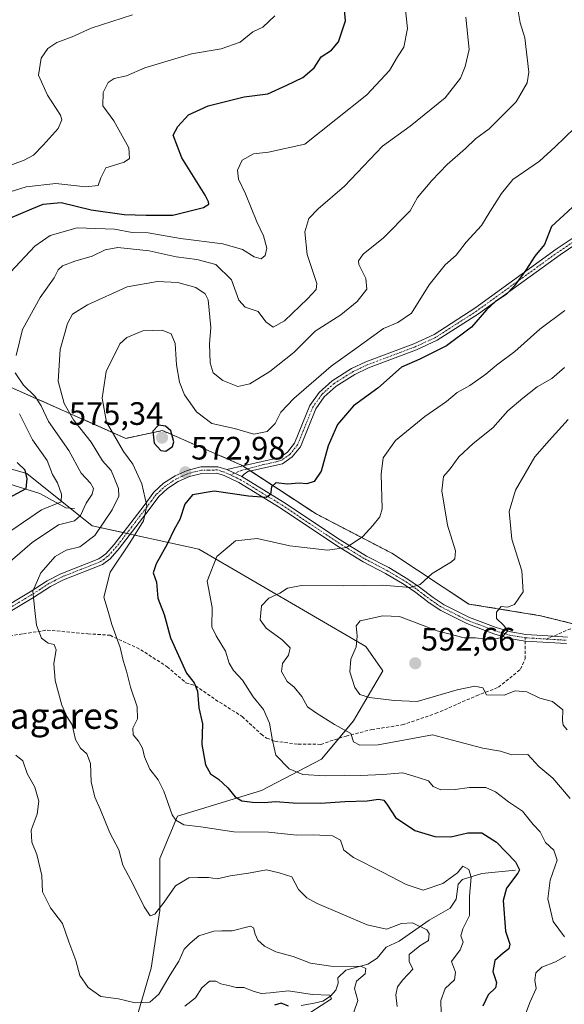
# Model space of a CAD drawing. Units: metres. Extents: x 645069 to 648532, y 4725327 to 4727712.
# Drawn here: x 645237 to 645405, y 4726354 to 4726658 of the extents above; entities that cross this region are included whole.
import ezdxf
from ezdxf.enums import TextEntityAlignment as Align

# ---------------------------------------------------------------- set-up
doc = ezdxf.new("R2010")
doc.units = ezdxf.units.M
doc.header["$MEASUREMENT"] = 0
for name, pattern in [('TRAZO_Y_PUNTO', [1, 0.5, -0.25, 0, -0.25]), ('TRAZOS', [0.75, 0.5, -0.25]), ('TRAZOSX2', [1.5, 1, -0.5])]:
    doc.linetypes.add(name, pattern=pattern)
for name, color, linetype, lineweight in [('Arbolado forestal', 92, 'TRAZOS', 0), ('Arbolado forestal CxS', 92, 'Continuous', 0), ('Camino', 19, 'Continuous', 0), ('Camino Cxs', 19, 'Continuous', 0), ('Camino eje', 39, 'TRAZO_Y_PUNTO', 13), ('Carátula', 7, 'Continuous', 5), ('Corriente natural lineal', 142, 'Continuous', 13), ('Curva de nivel maestra', 36, 'Continuous', 30), ('Curva de nivel normal', 36, 'Continuous', 0), ('Matorral', 135, 'Continuous', 0), ('Matorral CxS', 135, 'Continuous', 0), ('Punto de cota en terreno', 7, 'Continuous', 0), ('Rótulo de punto de cota en terreno', 19, 'Continuous', 0), ('Senda', 19, 'TRAZOSX2', 0), ('Suelo desnudo', 252, 'Continuous', 0), ('Suelo desnudo CxS', 43, 'Continuous', 0), ('Texto cartográfico', 19, 'Continuous', 0)]:
    doc.layers.add(name, color=color, linetype=linetype, lineweight=lineweight)
doc.styles.add('Arial', font='txt', dxfattribs={"height": 0.2})

# ---------------------------------------------------------------- blocks, each defined once
blk = doc.blocks.new('*U164')
at = {"layer": 'Curva de nivel normal', "color": 36, "linetype": 'Continuous', "lineweight": 0}
blk.add_polyline3d([(645405.36, 4726550.7, 585), (645401.48, 4726547.24, 585), (645396.92, 4726544.7, 585), (645392.53, 4726541.18, 585), (645387.89, 4726537.27, 585), (645383.23, 4726532.07, 585), (645377.18, 4726527.22, 585), (645372.69, 4726523.08, 585), (645370.01, 4726519.41, 585), (645367.99, 4726516.96, 585), (645367.46, 4726512.6, 585), (645369.21, 4726501.96, 585), (645371.65, 4726494.04, 585), (645371.53, 4726491.56, 585), (645370.49, 4726490.6, 585), (645364.54, 4726487.04, 585), (645360.83, 4726483.62, 585), (645357.7, 4726482.7, 585), (645349.26, 4726483.44, 585), (645337.04, 4726483.24, 585), (645324.06, 4726483.26, 585), (645319.73, 4726482.46, 585), (645317.4, 4726480.91, 585), (645314.03, 4726479.42, 585), (645311.79, 4726477.01, 585), (645311.31, 4726472.66, 585), (645313.19, 4726470.12, 585), (645318.12, 4726466.49, 585), (645320.57, 4726464.03, 585), (645320.09, 4726461.75, 585), (645318.24, 4726459.2, 585), (645317.93, 4726456.76, 585), (645319.69, 4726453.66, 585), (645321.83, 4726451.93, 585), (645324.18, 4726448.99, 585), (645325.94, 4726445.86, 585), (645328.43, 4726444.11, 585), (645334.32, 4726440.34, 585), (645339.34, 4726437.62, 585), (645340.18, 4726435.03, 585), (645342.16, 4726433.94, 585), (645347.76, 4726434.09, 585), (645364.57, 4726437.19, 585), (645370.78, 4726435.49, 585), (645380.1, 4726433.08, 585), (645385.6, 4726432.11, 585), (645389.16, 4726431.01, 585), (645394.01, 4726431.06, 585), (645397.47, 4726427.34, 585), (645401.82, 4726423.81, 585), (645407.18, 4726417.44, 585)], dxfattribs=at)
blk = doc.blocks.new('*U167')
at = {"layer": 'Curva de nivel normal', "color": 36, "linetype": 'Continuous', "lineweight": 0}
blk.add_polyline3d([(645353.72, 4726353.17, 565), (645353.21, 4726356.83, 565), (645353.75, 4726359.33, 565), (645355.4, 4726361.48, 565), (645358.56, 4726364.75, 565), (645357.39, 4726367.08, 565), (645357.4, 4726369.29, 565), (645360.72, 4726371.91, 565), (645363.38, 4726373.65, 565), (645363.56, 4726375.78, 565), (645362.86, 4726376.92, 565), (645358.42, 4726379.04, 565), (645355.06, 4726378.9, 565), (645350.38, 4726377.14, 565), (645344.35, 4726378.45, 565), (645328.9, 4726385.04, 565), (645325.72, 4726386.76, 565), (645323.14, 4726389.4, 565), (645321.12, 4726393.25, 565), (645317.22, 4726394.55, 565), (645313.27, 4726395.44, 565), (645307.73, 4726394.4, 565), (645302.06, 4726393.55, 565), (645298.06, 4726392.66, 565), (645295.4, 4726393.02, 565), (645292.06, 4726393.03, 565), (645289.25, 4726392.95, 565), (645285.13, 4726390.47, 565), (645281.63, 4726385.41, 565), (645278.82, 4726381.7, 565), (645277.34, 4726381.24, 565), (645275.46, 4726384.04, 565), (645272.22, 4726390.75, 565), (645268.9, 4726396.83, 565), (645267.66, 4726401.6, 565), (645264.86, 4726406.88, 565), (645262, 4726414.02, 565), (645260.25, 4726417.93, 565), (645259.14, 4726422.59, 565), (645258.91, 4726428.32, 565), (645257.81, 4726431.25, 565), (645255.78, 4726433.07, 565), (645254.26, 4726435.7, 565), (645253.27, 4726440.22, 565), (645251.61, 4726442.85, 565), (645250.08, 4726446.34, 565), (645248, 4726453.97, 565), (645247.61, 4726459.2, 565), (645248.32, 4726463.39, 565), (645247.68, 4726465.07, 565), (645245.76, 4726465.48, 565), (645243.76, 4726467.05, 565), (645242.22, 4726471.1, 565), (645241.65, 4726475.56, 565), (645241.12, 4726481.55, 565), (645243.55, 4726487.2, 565), (645247.98, 4726492.28, 565), (645251.34, 4726494.21, 565), (645255.6, 4726495.25, 565), (645260.2, 4726498.81, 565), (645265.64, 4726506.71, 565), (645267.61, 4726510.9, 565), (645267.59, 4726513.26, 565), (645266.54, 4726515.89, 565), (645265.29, 4726518.83, 565), (645262.62, 4726521.79, 565), (645259.06, 4726527.63, 565), (645253.68, 4726534.47, 565), (645250.75, 4726539.52, 565), (645248.92, 4726546.43, 565), (645249.55, 4726556.24, 565), (645251.81, 4726564.28, 565), (645253.37, 4726567.17, 565), (645257.96, 4726570.1, 565), (645270.22, 4726575.58, 565), (645279.62, 4726577.31, 565), (645285.88, 4726576.98, 565), (645291.46, 4726575.43, 565), (645294.34, 4726573.46, 565), (645295.3, 4726571.58, 565), (645296.05, 4726563.03, 565), (645295.69, 4726558.04, 565), (645295.88, 4726552.11, 565), (645296.81, 4726549.02, 565), (645299.75, 4726546.65, 565), (645304.4, 4726544.81, 565), (645308.1, 4726545.61, 565), (645314.37, 4726549.41, 565), (645321.73, 4726555.28, 565), (645328.37, 4726561.9, 565), (645336.3, 4726566.95, 565), (645341.3, 4726571.08, 565), (645344.3, 4726574.86, 565), (645343.96, 4726578.21, 565), (645341.82, 4726582.53, 565), (645341.68, 4726583.6, 565), (645343.19, 4726585.68, 565), (645349.45, 4726590.78, 565), (645357.73, 4726599.07, 565), (645359.92, 4726603.23, 565), (645364.36, 4726608.45, 565), (645369.08, 4726613.37, 565), (645374.84, 4726618.34, 565), (645377.9, 4726621.31, 565), (645382.06, 4726624.49, 565), (645390.5, 4726632.8, 565), (645393.82, 4726638.69, 565), (645394.37, 4726641.96, 565), (645393.13, 4726652.53, 565), (645391.69, 4726657.18, 565), (645390.82, 4726662.1, 565)], dxfattribs=at)
blk = doc.blocks.new('*U169')
at = {"layer": 'Curva de nivel normal', "color": 36, "linetype": 'Continuous', "lineweight": 0}
blk.add_polyline3d([(645367.25, 4726351.08, 570), (645367.12, 4726355.08, 570), (645368.53, 4726358.81, 570), (645371.44, 4726361.4, 570), (645371.66, 4726363.77, 570), (645370.46, 4726367.15, 570), (645373.1, 4726370.75, 570), (645374.06, 4726373.08, 570), (645373.34, 4726375.03, 570), (645373.92, 4726377.2, 570), (645376.05, 4726381.36, 570), (645376.04, 4726387.26, 570), (645376.52, 4726393.22, 570), (645375.87, 4726395.57, 570), (645374, 4726396.57, 570), (645372.27, 4726394.5, 570), (645367.81, 4726391.21, 570), (645361.73, 4726389.13, 570), (645356.41, 4726390.9, 570), (645349.17, 4726394.69, 570), (645340.13, 4726399.25, 570), (645337.23, 4726401.55, 570), (645336.19, 4726404.56, 570), (645333.65, 4726405.9, 570), (645327.82, 4726406.27, 570), (645322.7, 4726406.12, 570), (645313.91, 4726407.03, 570), (645303.18, 4726407.19, 570), (645293, 4726408.68, 570), (645287.69, 4726409.33, 570), (645285.25, 4726410.77, 570), (645284.15, 4726412.39, 570), (645281.53, 4726419.75, 570), (645279.83, 4726423.3, 570), (645277.27, 4726426.55, 570), (645275.55, 4726430.34, 570), (645274.93, 4726433.04, 570), (645273.78, 4726435.24, 570), (645272.12, 4726437.17, 570), (645271.93, 4726439.25, 570), (645273.38, 4726442.07, 570), (645273.36, 4726445.86, 570), (645271.3, 4726451.93, 570), (645270.03, 4726456.8, 570), (645269.02, 4726460.15, 570), (645268.11, 4726464.13, 570), (645265.53, 4726471.21, 570), (645264.4, 4726475.28, 570), (645263.05, 4726479.75, 570), (645264.95, 4726487.4, 570), (645271.09, 4726496.5, 570), (645275.24, 4726503.34, 570), (645276.32, 4726507.9, 570), (645274.78, 4726514.78, 570), (645271.96, 4726520.76, 570), (645269.08, 4726524.77, 570), (645266.39, 4726529.4, 570), (645263.8, 4726533.82, 570), (645262.46, 4726541.23, 570), (645263.69, 4726549.46, 570), (645267.92, 4726558.01, 570), (645270.12, 4726559.92, 570), (645275.02, 4726562, 570), (645281.03, 4726562.22, 570), (645283.82, 4726561.12, 570), (645285.08, 4726558.12, 570), (645285.52, 4726551.52, 570), (645286.36, 4726546.1, 570), (645287.97, 4726542.24, 570), (645291.68, 4726537.03, 570), (645296.4, 4726533.41, 570), (645303.4, 4726531.82, 570), (645309.4, 4726530.08, 570), (645313.45, 4726530.9, 570), (645315.96, 4726533.38, 570), (645317.72, 4726536.86, 570), (645321.7, 4726541.11, 570), (645333.24, 4726551.08, 570), (645340.51, 4726556.28, 570), (645349.44, 4726562.75, 570), (645353.93, 4726564.57, 570), (645358.06, 4726567.5, 570), (645363.58, 4726576.27, 570), (645368.51, 4726582.43, 570), (645371.92, 4726585.4, 570), (645374.96, 4726589.4, 570), (645379.69, 4726594.58, 570), (645382.33, 4726598.78, 570), (645385.93, 4726604.43, 570), (645389.42, 4726608.8, 570), (645397.62, 4726614.49, 570), (645402.48, 4726618.88, 570), (645408.45, 4726624.69, 570)], dxfattribs=at)
blk = doc.blocks.new('*U180')
at = {"layer": 'Curva de nivel normal', "color": 36, "linetype": 'Continuous', "lineweight": 0}
blk.add_polyline3d([(645271.9, 4726659.7, 540), (645259.08, 4726655.58, 540), (645253.27, 4726652.9, 540), (645248.54, 4726651.09, 540), (645245.72, 4726649.26, 540), (645243.6, 4726646.28, 540), (645242.8, 4726641.02, 540), (645245.56, 4726634.89, 540), (645249.58, 4726628.68, 540), (645250.01, 4726627.2, 540), (645248.89, 4726624.56, 540), (645244.23, 4726619.4, 540), (645241.25, 4726616.32, 540), (645238.42, 4726614.74, 540), (645223.84, 4726609.39, 540)], dxfattribs=at)
blk = doc.blocks.new('*U187')
at = {"layer": 'Curva de nivel normal', "color": 36, "linetype": 'Continuous', "lineweight": 0}
for points in [[(645405.48, 4726568.28, 580), (645397.73, 4726562.56, 580), (645390.06, 4726555.58, 580), (645384.4, 4726551.37, 580), (645381.06, 4726548.64, 580), (645376.1, 4726545.17, 580), (645372.19, 4726542.92, 580), (645368.97, 4726540.22, 580), (645362.24, 4726535.57, 580), (645353.14, 4726528.14, 580), (645349.31, 4726522.74, 580), (645348.76, 4726517.73, 580), (645349.03, 4726506.99, 580), (645348.31, 4726504.57, 580), (645346.11, 4726501.85, 580), (645343.06, 4726498.42, 580), (645338.06, 4726495.02, 580), (645332.1, 4726494.26, 580), (645320.54, 4726495.61, 580), (645310.43, 4726497.85, 580), (645303.68, 4726497.12, 580), (645297.94, 4726492.26, 580), (645294.96, 4726484.69, 580), (645296.46, 4726476.48, 580), (645296.38, 4726470.56, 580), (645297.74, 4726467.75, 580), (645300.65, 4726463.02, 580), (645301.74, 4726459.34, 580), (645303.12, 4726457.01, 580), (645305.82, 4726454.05, 580), (645309.16, 4726448.95, 580), (645312.39, 4726444.98, 580), (645314.24, 4726440.75, 580), (645315.16, 4726435.41, 580), (645316.19, 4726430.91, 580), (645320.3, 4726426.66, 580), (645324.56, 4726424.87, 580), (645331.37, 4726424.46, 580), (645337.3, 4726424.74, 580), (645342.33, 4726424.58, 580), (645349.23, 4726424.95, 580), (645355.46, 4726425.39, 580), (645360.15, 4726423.98, 580), (645363.36, 4726422.91, 580), (645364.78, 4726421.24, 580), (645367.13, 4726420.18, 580), (645371.55, 4726420.24, 580), (645376.07, 4726420.92, 580), (645381.08, 4726420.91, 580), (645384.07, 4726419.5, 580), (645388.08, 4726416.47, 580), (645392.36, 4726413.58, 580), (645395.73, 4726409.4, 580), (645397.87, 4726407.2, 580), (645399.55, 4726403.84, 580), (645402.06, 4726401.5, 580), (645403.12, 4726398.46, 580), (645400.91, 4726392.23, 580), (645400.24, 4726386.48, 580), (645401.9, 4726379.48, 580), (645405.42, 4726374.7, 580)], [(645405.69, 4726368.8, 580), (645402.62, 4726367.04, 580), (645398.4, 4726365.33, 580), (645396.54, 4726363.59, 580), (645396.25, 4726361.34, 580), (645396.61, 4726358.78, 580), (645394.71, 4726354.49, 580), (645392.36, 4726348.37, 580)]]:
    blk.add_polyline3d(points, dxfattribs=at)
blk = doc.blocks.new('*U192')
at = {"layer": 'Curva de nivel normal', "color": 36, "linetype": 'Continuous', "lineweight": 0}
blk.add_polyline3d([(645406.25, 4726438.73, 590), (645404.94, 4726440.12, 590), (645404.8, 4726441.6, 590), (645404.87, 4726444.88, 590), (645401.73, 4726447.46, 590), (645397.73, 4726448.51, 590), (645393.74, 4726450.44, 590), (645390.1, 4726450.75, 590), (645386.74, 4726449.39, 590), (645381.25, 4726449.48, 590), (645380.14, 4726451.67, 590), (645377.72, 4726452.25, 590), (645372.26, 4726451.03, 590), (645359.86, 4726447.5, 590), (645352.73, 4726447.8, 590), (645345.13, 4726448.74, 590), (645342.16, 4726449.61, 590), (645340.64, 4726451.81, 590), (645339.09, 4726456.64, 590), (645339.38, 4726460.57, 590), (645340.98, 4726464.32, 590), (645341.32, 4726467.67, 590), (645341.03, 4726470.89, 590), (645342.2, 4726472.37, 590), (645349.22, 4726473.89, 590), (645354.4, 4726473.75, 590), (645366, 4726469.33, 590), (645374.42, 4726467.13, 590), (645377.93, 4726467.16, 590), (645381.04, 4726466.71, 590), (645383.69, 4726466.73, 590), (645385.92, 4726467.24, 590), (645387.84, 4726469.3, 590), (645386.57, 4726471.08, 590), (645384.34, 4726473.08, 590), (645384.4, 4726475.12, 590), (645385.81, 4726476.79, 590), (645387.73, 4726476.63, 590), (645389.98, 4726477.39, 590), (645392.6, 4726481.35, 590), (645392.24, 4726487.87, 590), (645389.15, 4726497.59, 590), (645388.27, 4726506.21, 590), (645390.26, 4726512.75, 590), (645396.18, 4726523.08, 590), (645400.61, 4726528.08, 590), (645406.56, 4726534.57, 590)], dxfattribs=at)
blk = doc.blocks.new('*U203')
at = {"layer": 'Curva de nivel normal', "color": 36, "linetype": 'Continuous', "lineweight": 0}
for points in [[(645326.99, 4726351.48, 555), (645333.38, 4726355.62, 555), (645332.87, 4726356.74, 555), (645327.43, 4726356.91, 555), (645320.06, 4726358.06, 555), (645314.4, 4726357.39, 555), (645311.73, 4726357.23, 555), (645309.46, 4726357.8, 555), (645306.33, 4726359.05, 555), (645303.9, 4726359.1, 555), (645301.96, 4726359.61, 555), (645299.15, 4726360.17, 555), (645297.63, 4726361.04, 555), (645295.65, 4726361.02, 555), (645293.32, 4726358.92, 555), (645291.3, 4726355.9, 555), (645288.08, 4726353.34, 555)], [(645228.88, 4726496.57, 555), (645243.8, 4726506.71, 555), (645249.85, 4726509.2, 555), (645249.98, 4726511.58, 555), (645248.69, 4726515, 555), (645247.1, 4726517.64, 555), (645245.48, 4726521.95, 555), (645240.92, 4726528.33, 555), (645236.92, 4726536.39, 555)], [(645234.16, 4726580.18, 555), (645241.73, 4726588.16, 555), (645246.4, 4726591.52, 555), (645254.79, 4726593.87, 555), (645266.3, 4726593.4, 555), (645271.79, 4726592.42, 555), (645276.73, 4726592.28, 555), (645286.73, 4726590.59, 555), (645299.77, 4726588.92, 555), (645305.89, 4726587.11, 555), (645309.44, 4726584.88, 555), (645311.6, 4726584.29, 555), (645312.88, 4726585.25, 555), (645313.44, 4726587.58, 555), (645312.4, 4726591.41, 555), (645310.35, 4726595.69, 555), (645306.8, 4726604.36, 555), (645304.68, 4726608.9, 555), (645304.31, 4726611.62, 555), (645305.78, 4726614.8, 555), (645309.31, 4726616.71, 555), (645313.94, 4726617.25, 555), (645325.1, 4726619.7, 555), (645344.32, 4726634.92, 555), (645351.32, 4726642.45, 555), (645353.78, 4726646.74, 555), (645355.78, 4726649.66, 555), (645356.86, 4726655.43, 555), (645355.92, 4726664, 555)]]:
    blk.add_polyline3d(points, dxfattribs=at)
blk = doc.blocks.new('*U205')
at = {"layer": 'Curva de nivel normal', "color": 36, "linetype": 'Continuous', "lineweight": 0}
for points in [[(645340.27, 4726351.41, 560), (645341.5, 4726355.08, 560), (645340.5, 4726358.75, 560), (645341.15, 4726361.08, 560), (645343.83, 4726363.27, 560), (645344.01, 4726364.98, 560), (645342.6, 4726365.56, 560), (645333.13, 4726365.69, 560), (645326.88, 4726366.62, 560), (645321.51, 4726368.67, 560), (645316.16, 4726370.09, 560), (645312.66, 4726371.82, 560), (645310.63, 4726373.66, 560), (645309.8, 4726375.57, 560), (645309.32, 4726377.54, 560), (645308.39, 4726378.04, 560), (645302.68, 4726376.59, 560), (645299.53, 4726376.61, 560), (645297.01, 4726376.45, 560), (645292.4, 4726375.02, 560), (645289.73, 4726372.77, 560), (645287.85, 4726370.89, 560), (645286.2, 4726367.25, 560), (645283.52, 4726362.99, 560), (645280.06, 4726357, 560), (645277.22, 4726354.52, 560), (645272.67, 4726354.35, 560), (645267.55, 4726355.53, 560), (645262.1, 4726356.29, 560), (645258.16, 4726359.11, 560), (645255.64, 4726362.79, 560), (645254.34, 4726367.37, 560), (645252.18, 4726373.2, 560), (645250.19, 4726378.86, 560), (645246.53, 4726383.71, 560), (645244.09, 4726388.68, 560), (645243.81, 4726393.71, 560), (645242.26, 4726400.22, 560), (645240.75, 4726404.03, 560), (645240.57, 4726407.72, 560), (645242.46, 4726412.69, 560), (645242.92, 4726416.68, 560), (645241.7, 4726420.98, 560), (645239.29, 4726425.18, 560), (645237.98, 4726429.14, 560), (645235.86, 4726430.88, 560)], [(645230.94, 4726488.03, 560), (645240.88, 4726496.64, 560), (645249.01, 4726502.08, 560), (645254, 4726503.29, 560), (645255.85, 4726504.92, 560), (645257.59, 4726508.73, 560), (645259.41, 4726511.55, 560), (645259.86, 4726513.31, 560), (645258.9, 4726514.92, 560), (645256.02, 4726518.04, 560), (645252.15, 4726525.01, 560), (645245.92, 4726533.97, 560), (645243.65, 4726538.83, 560), (645241.76, 4726541.77, 560), (645238.16, 4726545.18, 560), (645235.64, 4726549.08, 560)], [(645235.97, 4726554.4, 560), (645237.9, 4726562.42, 560), (645243.38, 4726572.32, 560), (645247.65, 4726578.41, 560), (645248.86, 4726580.9, 560), (645250.24, 4726582.14, 560), (645254.06, 4726583.58, 560), (645259.4, 4726585.06, 560), (645263.4, 4726587.09, 560), (645267.39, 4726587.72, 560), (645277.04, 4726586.76, 560), (645285.39, 4726584.84, 560), (645291.73, 4726584.07, 560), (645297.62, 4726582.49, 560), (645302.46, 4726577.82, 560), (645304.77, 4726571.45, 560), (645306.68, 4726569.36, 560), (645310.69, 4726568.04, 560), (645313.13, 4726564.81, 560), (645315.37, 4726563.17, 560), (645318.87, 4726565.15, 560), (645325.96, 4726571.86, 560), (645328.68, 4726574.83, 560), (645328.82, 4726576.64, 560), (645325.9, 4726585.65, 560), (645325.12, 4726592.63, 560), (645326.39, 4726596.74, 560), (645329.29, 4726599.74, 560), (645337.43, 4726606.74, 560), (645349.14, 4726619.07, 560), (645357.69, 4726625.31, 560), (645368.5, 4726633.97, 560), (645373.27, 4726640.07, 560), (645374.66, 4726643.74, 560), (645375.9, 4726648.96, 560), (645374.94, 4726658.93, 560)]]:
    blk.add_polyline3d(points, dxfattribs=at)
blk = doc.blocks.new('*U214')
at = {"layer": 'Curva de nivel normal', "color": 36, "linetype": 'Continuous', "lineweight": 0}
blk.add_polyline3d([(645315.82, 4726659.35, 545), (645312.19, 4726655.82, 545), (645309.07, 4726654.37, 545), (645305.18, 4726651.18, 545), (645299.32, 4726649.16, 545), (645290.1, 4726647.62, 545), (645275.69, 4726643.25, 545), (645270.06, 4726640.79, 545), (645266.18, 4726639.96, 545), (645264.36, 4726638.73, 545), (645262.83, 4726635.72, 545), (645262.66, 4726631.54, 545), (645266.14, 4726626.9, 545), (645270.78, 4726618.6, 545), (645270.94, 4726615.28, 545), (645269.27, 4726614.18, 545), (645266.05, 4726613.06, 545), (645263.68, 4726612.35, 545), (645262.05, 4726609.32, 545), (645261.24, 4726606.9, 545), (645257.42, 4726606.51, 545), (645248.22, 4726607.57, 545), (645239.02, 4726606.52, 545), (645229.06, 4726603.38, 545)], dxfattribs=at)
blk = doc.blocks.new('*U216')
at = {"layer": 'Curva de nivel maestra', "color": 36, "linetype": 'Continuous', "lineweight": 30}
blk.add_polyline3d([(645407.78, 4726600.11, 575), (645401.34, 4726594.27, 575), (645399.2, 4726588.66, 575), (645396.27, 4726585.05, 575), (645393.48, 4726580.74, 575), (645389.86, 4726575.78, 575), (645387.34, 4726573.2, 575), (645384.06, 4726571.13, 575), (645381.32, 4726568.49, 575), (645376.66, 4726563.1, 575), (645368.94, 4726557.34, 575), (645360.64, 4726553.28, 575), (645355.06, 4726550.82, 575), (645347.71, 4726544.33, 575), (645340.19, 4726538.85, 575), (645335.23, 4726533.08, 575), (645332.3, 4726526.48, 575), (645330.14, 4726518.68, 575), (645328.06, 4726515.4, 575), (645325.8, 4726514.77, 575), (645323.4, 4726514.98, 575), (645319.73, 4726514.59, 575), (645316.22, 4726515.02, 575), (645314.84, 4726513.76, 575), (645314.54, 4726511.44, 575), (645313.14, 4726510.48, 575), (645307.72, 4726510.94, 575), (645297.08, 4726512.49, 575), (645290.46, 4726511.34, 575), (645288.03, 4726508.47, 575), (645286.51, 4726503.75, 575), (645284.78, 4726500.66, 575), (645282.64, 4726496.05, 575), (645279.14, 4726490.02, 575), (645278.31, 4726487.21, 575), (645279.28, 4726484.38, 575), (645279.71, 4726479.4, 575), (645281.68, 4726474.34, 575), (645283.61, 4726467.13, 575), (645288.58, 4726456.19, 575), (645290.98, 4726453.25, 575), (645291.96, 4726450.64, 575), (645292.41, 4726445.47, 575), (645293.49, 4726440.6, 575), (645293.31, 4726434.16, 575), (645294.42, 4726427.91, 575), (645295.96, 4726425.1, 575), (645298.43, 4726423.42, 575), (645301.35, 4726420.78, 575), (645303.63, 4726417.96, 575), (645305.7, 4726416.79, 575), (645309.01, 4726416.36, 575), (645312.64, 4726416.28, 575), (645316.06, 4726416.53, 575), (645321.49, 4726416.12, 575), (645330.05, 4726416.07, 575), (645337.49, 4726416.51, 575), (645344.38, 4726416.74, 575), (645347.94, 4726417.28, 575), (645349.58, 4726416.93, 575), (645350.73, 4726415.41, 575), (645353.18, 4726411.62, 575), (645359.1, 4726407.59, 575), (645365.33, 4726405.74, 575), (645370.21, 4726405.63, 575), (645375.48, 4726406.83, 575), (645379.82, 4726406.84, 575), (645384.33, 4726404.02, 575), (645390.24, 4726397.88, 575), (645391.46, 4726395.48, 575), (645391.01, 4726394.37, 575), (645387.46, 4726389.76, 575), (645386.41, 4726385.97, 575), (645387.16, 4726376.51, 575), (645388.46, 4726372.48, 575), (645388.17, 4726371.03, 575), (645386.42, 4726369.69, 575), (645383.9, 4726367.4, 575), (645383.25, 4726364.03, 575), (645384.37, 4726360.6, 575), (645384.04, 4726358.92, 575), (645381.83, 4726356.77, 575), (645380.15, 4726353.26, 575)], dxfattribs=at)
blk = doc.blocks.new('*U226')
at = {"layer": 'Curva de nivel maestra', "color": 36, "linetype": 'Continuous', "lineweight": 30}
for points in [[(645320.04, 4726353.28, 550), (645317.87, 4726354.22, 550), (645315.73, 4726353.58, 550)], [(645233.7, 4726510.41, 550), (645239.06, 4726513.29, 550), (645239.3, 4726516.27, 550), (645238.72, 4726518.96, 550), (645236.23, 4726521.33, 550)], [(645233.98, 4726596.81, 550), (645240.73, 4726599.76, 550), (645244.29, 4726601.18, 550), (645249.82, 4726601.65, 550), (645259.15, 4726599.39, 550), (645269.29, 4726597.94, 550), (645276.14, 4726597.81, 550), (645284.34, 4726597.78, 550), (645293.78, 4726600.18, 550), (645295.42, 4726601.15, 550), (645295.39, 4726601.91, 550), (645294.33, 4726603.94, 550), (645287.14, 4726615.52, 550), (645284.4, 4726622.48, 550), (645285.92, 4726625.18, 550), (645289.14, 4726628.72, 550), (645295.24, 4726631.58, 550), (645306.37, 4726634.35, 550), (645313.72, 4726635.28, 550), (645319.58, 4726637.89, 550), (645324.55, 4726640.3, 550), (645328, 4726643.25, 550), (645330.14, 4726646.66, 550), (645333.39, 4726648.76, 550), (645335.54, 4726651.33, 550), (645336.66, 4726654.74, 550), (645337.68, 4726657.77, 550), (645337.22, 4726663.51, 550)]]:
    blk.add_polyline3d(points, dxfattribs=at)
blk = doc.blocks.new('5PATER')
at = {"layer": 'Carátula', "linetype": 'Continuous', "lineweight": 5}
h = blk.add_hatch(color=250, dxfattribs=at)
edge = h.paths.add_edge_path()
edge.add_ellipse((0, 0.01), major_axis=(-1.33, -1.34), ratio=0.999422, start_angle=0, end_angle=360)
blk = doc.blocks.new('*U232')
at = {"layer": 'Camino Cxs', "color": 19, "linetype": 'Continuous', "lineweight": 0}
for points in [[(645406.03, 4726465.36, 592.96), (645393.21, 4726466.14, 590.96), (645388.31, 4726466.95, 590.16), (645383.57, 4726468.38, 589.42), (645375.21, 4726471.52, 588.32), (645367.14, 4726475.59, 586.85), (645363.58, 4726477.92, 586.06), (645359.4, 4726481.13, 585.29), (645355.87, 4726483.59, 584.43), (645350.06, 4726487.05, 583.36), (645343.21, 4726490.62, 581.65), (645334.92, 4726495.69, 579.46), (645317.49, 4726507.33, 575.8), (645304.69, 4726515.15, 573.94), (645300.25, 4726517.26, 573.66), (645297.91, 4726517.99, 573.48), (645293.29, 4726517.94, 573.32), (645289.45, 4726516.97, 573.18), (645286.01, 4726515.41, 572.59), (645282.74, 4726513.31, 571.39), (645279.99, 4726510.78, 570.7), (645277.06, 4726506.84, 570.12), (645267.75, 4726494.7, 569.19), (645264.98, 4726491.6, 569.05), (645262.56, 4726489.81, 568.64), (645250.57, 4726485.09, 566.9), (645246.53, 4726483.01, 565.99), (645241.32, 4726479.62, 564.89), (645230.91, 4726473.39, 562.44)], [(645230.02, 4726475.23, 562.22), (645240.24, 4726481.35, 564.64), (645245.51, 4726484.77, 565.74), (645249.75, 4726486.96, 566.69), (645261.51, 4726491.57, 567.79), (645263.6, 4726493.11, 568.13), (645266.18, 4726496, 568.35), (645275.43, 4726508.07, 569.36), (645278.47, 4726512.15, 570.54), (645281.49, 4726514.93, 571.57), (645285.03, 4726517.21, 572.7), (645288.77, 4726518.9, 573.08), (645293.03, 4726519.98, 573.31), (645298.21, 4726520.03, 573.4), (645300.99, 4726519.16, 573.45), (645300.99, 4726519.16, 573.45), (645305.66, 4726516.95, 573.7), (645318.59, 4726509.05, 575.45), (645336.02, 4726497.41, 579.09), (645344.21, 4726492.4, 581.32), (645351.05, 4726488.83, 582.74), (645356.98, 4726485.3, 584.06), (645360.6, 4726482.78, 584.95), (645364.76, 4726479.58, 585.89), (645368.16, 4726477.36, 586.56), (645376.03, 4726473.39, 587.84), (645384.22, 4726470.31, 589.46), (645388.77, 4726468.94, 590), (645393.44, 4726468.17, 590.81), (645401.92, 4726467.66, 592.23), (645406.3, 4726467.39, 593.05)]]:
    blk.add_polyline3d(points, dxfattribs=at)

msp = doc.modelspace()

# ---------------------------------------------------------------- linework, layer by layer
at = {"layer": 'Arbolado forestal', "color": 92, "linetype": 'TRAZOS', "lineweight": 0}
msp.add_polyline3d([(645410.51, 4726470.88, 593.87), (645398.01, 4726473.96, 591.73), (645375.85, 4726477.59, 587.49), (645352.06, 4726493.26, 581.93), (645328.69, 4726505.41, 577.02), (645308.35, 4726518.71, 573.47), (645307.36, 4726519.36, 573.38), (645305.96, 4726520.28, 573.31), (645305.57, 4726520.53, 573.3), (645281.13, 4726531.21, 574.94), (645269.84, 4726528.79, 571.69), (645220.67, 4726550.57, 552.72)], dxfattribs=at)
at = {"layer": 'Arbolado forestal CxS', "color": 92, "linetype": 'Continuous', "lineweight": 0}
msp.add_polyline3d([(645447.19, 4726461.86, 599.8), (645398.01, 4726473.96, 591.73), (645375.85, 4726477.59, 587.49), (645352.06, 4726493.26, 581.93), (645328.69, 4726505.41, 577.03), (645305.57, 4726520.53, 573.3), (645281.13, 4726531.21, 574.94), (645269.84, 4726528.79, 571.7), (645220.67, 4726550.57, 552.72), (645208.58, 4726560.24, 546.3), (645204.55, 4726573.15, 543.1), (645219.54, 4726599.4, 543.59), (645215.92, 4726615.18, 535.6), (645205.45, 4726626.31, 531.99), (645187.62, 4726635.24, 527.97), (645162.63, 4726640.89, 522.96), (645127.16, 4726652.98, 516.6), (645118.84, 4726650.56, 515), (645114.67, 4726649.35, 514.5), (645100.16, 4726643.3, 512.3), (645095.95, 4726635.94, 510.69), (645092.1, 4726630, 510.14), (645089.86, 4726629.62, 509.78), (645088.31, 4726703.4, 504.35)], dxfattribs=at)
at = {"layer": 'Camino', "color": 19, "linetype": 'Continuous', "lineweight": 0}
for points in [[(645300.99, 4726519.16, 573.45), (645317.41, 4726522.85, 572.45), (645319.77, 4726524.54, 572.21), (645321.99, 4726527.27, 572.18), (645326.71, 4726538.92, 571.6), (645329.58, 4726543, 571.3), (645333.56, 4726546.58, 571.16), (645339.58, 4726550.33, 571.29), (645344.01, 4726552.42, 571.89), (645358.87, 4726558.04, 572.47), (645365.07, 4726560.89, 572.77), (645377.68, 4726569, 573.99), (645402.82, 4726587.21, 575.67), (645413.05, 4726594.1, 576.79)], [(645414.08, 4726592.32, 577.08), (645404, 4726585.53, 576.1), (645378.84, 4726567.3, 574.59), (645366.06, 4726559.08, 573.09), (645359.66, 4726556.14, 573.43), (645344.81, 4726550.53, 572.74), (645340.56, 4726548.52, 571.83), (645334.8, 4726544.93, 571.84), (645331.13, 4726541.63, 571.95), (645328.53, 4726537.93, 572.2), (645323.78, 4726526.21, 572.61), (645321.19, 4726523.03, 572.47), (645318.27, 4726520.94, 572.92), (645307.55, 4726518.53, 573.5), (645306.41, 4726517.73, 573.61), (645305.66, 4726516.95, 573.7)], [(645230.02, 4726475.23, 562.22), (645240.24, 4726481.35, 564.64), (645245.51, 4726484.77, 565.74), (645249.75, 4726486.96, 566.69), (645261.51, 4726491.57, 567.79), (645263.6, 4726493.11, 568.13), (645266.18, 4726496, 568.35), (645275.43, 4726508.07, 569.36), (645278.47, 4726512.15, 570.54), (645281.49, 4726514.93, 571.57), (645285.03, 4726517.21, 572.7), (645288.77, 4726518.9, 573.08), (645293.03, 4726519.98, 573.31), (645298.21, 4726520.03, 573.4), (645300.99, 4726519.16, 573.45)], [(645300.99, 4726519.16, 573.45), (645305.66, 4726516.95, 573.7)], [(645300.99, 4726519.16, 573.45), (645305.66, 4726516.95, 573.7)], [(645406.03, 4726465.36, 592.96), (645393.21, 4726466.14, 590.96), (645388.31, 4726466.95, 590.16), (645383.57, 4726468.38, 589.42), (645375.21, 4726471.52, 588.32), (645367.14, 4726475.59, 586.85), (645363.58, 4726477.92, 586.06), (645359.4, 4726481.13, 585.29), (645355.87, 4726483.59, 584.43), (645350.06, 4726487.05, 583.36), (645343.21, 4726490.62, 581.65), (645334.92, 4726495.69, 579.46), (645317.49, 4726507.33, 575.8), (645304.69, 4726515.15, 573.94), (645300.25, 4726517.26, 573.66), (645297.91, 4726517.99, 573.48), (645293.29, 4726517.94, 573.32), (645289.45, 4726516.97, 573.18), (645286.01, 4726515.41, 572.59), (645282.74, 4726513.31, 571.39), (645279.99, 4726510.78, 570.7), (645277.06, 4726506.84, 570.12), (645267.75, 4726494.7, 569.19), (645264.98, 4726491.6, 569.05), (645262.56, 4726489.81, 568.64), (645250.57, 4726485.09, 566.9), (645246.53, 4726483.01, 565.99), (645241.32, 4726479.62, 564.89), (645230.91, 4726473.39, 562.44)], [(645305.66, 4726516.95, 573.7), (645318.59, 4726509.05, 575.45), (645336.02, 4726497.41, 579.09), (645344.21, 4726492.4, 581.32), (645351.05, 4726488.83, 582.74), (645356.98, 4726485.3, 584.06), (645360.6, 4726482.78, 584.95), (645364.76, 4726479.58, 585.89), (645368.16, 4726477.36, 586.56), (645376.03, 4726473.39, 587.84), (645384.22, 4726470.31, 589.46), (645388.77, 4726468.94, 590), (645393.44, 4726468.17, 590.81), (645401.92, 4726467.66, 592.23), (645406.3, 4726467.39, 593.05)]]:
    msp.add_polyline3d(points, dxfattribs=at)
at = {"layer": 'Camino Cxs', "color": 19, "linetype": 'Continuous', "lineweight": 0}
msp.add_polyline3d([(645414.08, 4726592.32, 577.08), (645404, 4726585.53, 576.1), (645378.84, 4726567.3, 574.59), (645366.06, 4726559.08, 573.09), (645359.66, 4726556.14, 573.43), (645344.81, 4726550.53, 572.74), (645340.56, 4726548.52, 571.83), (645334.8, 4726544.93, 571.84), (645331.13, 4726541.63, 571.95), (645328.53, 4726537.93, 572.2), (645323.78, 4726526.21, 572.61), (645321.19, 4726523.03, 572.47), (645318.27, 4726520.94, 572.92), (645307.55, 4726518.53, 573.5), (645306.41, 4726517.73, 573.61), (645305.66, 4726516.95, 573.7), (645300.99, 4726519.16, 573.45), (645317.41, 4726522.85, 572.45), (645319.77, 4726524.54, 572.21), (645321.99, 4726527.27, 572.18), (645326.71, 4726538.92, 571.6), (645329.58, 4726543, 571.3), (645333.56, 4726546.58, 571.16), (645339.58, 4726550.33, 571.29), (645344.01, 4726552.42, 571.89), (645358.87, 4726558.04, 572.47), (645365.07, 4726560.89, 572.77), (645377.68, 4726569, 573.99), (645402.82, 4726587.21, 575.67), (645413.05, 4726594.1, 576.79)], dxfattribs=at)
at = {"layer": 'Camino eje', "color": 39, "linetype": 'TRAZO_Y_PUNTO', "lineweight": 13}
for points in [[(645413.57, 4726593.21, 576.94), (645403.41, 4726586.37, 575.88), (645390.84, 4726577.27, 575.1), (645378.26, 4726568.15, 574.28), (645365.57, 4726559.99, 572.95), (645359.27, 4726557.09, 572.95), (645351.84, 4726554.29, 572.6), (645344.41, 4726551.48, 572.3), (645342.29, 4726550.47, 571.84), (645340.07, 4726549.43, 571.57), (645334.18, 4726545.76, 571.51), (645330.36, 4726542.32, 571.63), (645327.62, 4726538.43, 571.9), (645322.89, 4726526.74, 572.4), (645320.48, 4726523.79, 572.33), (645317.84, 4726521.9, 572.69), (645312.48, 4726520.69, 572.86), (645305.46, 4726518.86, 573.47), (645302.13, 4726517.49, 573.64)], [(645302.13, 4726517.49, 573.64), (645300.37, 4726518.33, 573.47), (645299.45, 4726518.58, 573.41), (645298.06, 4726519.01, 573.37), (645295.47, 4726518.99, 573.3), (645293.16, 4726518.96, 573.23), (645289.11, 4726517.94, 573.06), (645287.24, 4726517.09, 572.88), (645285.52, 4726516.31, 572.62), (645283.89, 4726515.26, 572.16), (645282.12, 4726514.12, 571.41), (645279.23, 4726511.47, 570.61), (645277.71, 4726509.43, 570.22), (645276.25, 4726507.46, 569.82), (645271.62, 4726501.42, 569.21), (645266.97, 4726495.35, 568.78), (645264.29, 4726492.36, 568.59), (645263.08, 4726491.46, 568.39), (645262.04, 4726490.69, 568.21), (645256.04, 4726488.33, 567.65), (645250.16, 4726486.03, 566.79), (645248.04, 4726484.93, 566.35), (645246.02, 4726483.89, 565.89), (645243.39, 4726482.18, 565.35), (645240.78, 4726480.49, 564.78), (645230.47, 4726474.31, 562.33)], [(645302.13, 4726517.49, 573.64), (645302.96, 4726517.11, 573.69), (645305.18, 4726516.05, 573.82), (645318.04, 4726508.19, 575.51), (645335.47, 4726496.55, 579.26), (645343.71, 4726491.51, 581.47), (645347.14, 4726489.73, 582.08), (645350.56, 4726487.94, 583), (645356.43, 4726484.45, 584.17), (645360, 4726481.96, 585.09), (645362.08, 4726480.36, 585.45), (645364.17, 4726478.75, 585.88), (645365.87, 4726477.64, 586.3), (645367.65, 4726476.48, 586.69), (645375.62, 4726472.46, 588.06), (645383.9, 4726469.35, 589.41), (645388.54, 4726467.95, 590.01), (645393.2, 4726467.18, 590.86)], [(645393.2, 4726467.18, 590.86), (645397.57, 4726466.9, 591.57), (645399.8, 4726466.76, 591.92)], [(645399.8, 4726466.76, 591.92), (645403.98, 4726466.51, 592.62), (645406.17, 4726466.38, 593)]]:
    msp.add_polyline3d(points, dxfattribs=at)
at = {"layer": 'Corriente natural lineal', "color": 142, "linetype": 'Continuous', "lineweight": 13}
for points in [[(645253.9, 4726507.08, 558.35), (645251.22, 4726507.29, 556.52), (645243.22, 4726511.76, 552.08), (645230.53, 4726515.66, 546.77), (645224.23, 4726517.42, 543.79), (645218.16, 4726518.01, 541.61), (645211.13, 4726519.57, 538.74), (645206.04, 4726520.38, 536.34), (645199.89, 4726522.29, 533.96), (645196.21, 4726525.66, 532.8), (645191.09, 4726528.02, 531.57), (645183.83, 4726531.73, 529.78), (645179.78, 4726536.66, 528.67), (645172.43, 4726543.31, 527.5), (645168.51, 4726544.42, 527.03), (645160.22, 4726542.09, 525.84), (645153.99, 4726542.28, 523.9), (645152.7, 4726542.95, 523.51), (645151.28, 4726543.7, 523.17)], [(645390.27, 4726395.29, 574.65), (645379.83, 4726394.32, 571.08), (645373.82, 4726392.45, 569.5), (645372.51, 4726390.99, 569.15), (645371.87, 4726386.38, 568.21), (645370.08, 4726383.59, 567.46), (645363.61, 4726379.85, 565.92), (645354.24, 4726373.44, 562), (645350.28, 4726371.55, 562.13), (645347.47, 4726368.15, 560.84), (645344.62, 4726366.33, 560.58), (645337.78, 4726364.45, 558.72), (645335.32, 4726362.09, 557.58), (645335.4, 4726360.37, 556.99), (645334.73, 4726358.23, 556.23), (645333.04, 4726356.43, 555.56), (645330.74, 4726354.9, 554.31), (645327.98, 4726354.19, 553.39), (645324.02, 4726353.47, 551.15)]]:
    msp.add_polyline3d(points, dxfattribs=at)
at = {"layer": 'Curva de nivel maestra', "color": 36, "linetype": 'Continuous', "lineweight": 30}
msp.add_polyline3d([(645282.16, 4726524.79, 575), (645284.22, 4726526.22, 575), (645284.67, 4726527.74, 575), (645283.73, 4726531.08, 575), (645282.03, 4726532.56, 575), (645279.9, 4726532.83, 575), (645278.11, 4726530.98, 575), (645278.58, 4726527.31, 575), (645280.63, 4726525.01, 575), (645282.16, 4726524.79, 575)], dxfattribs=at)
at = {"layer": 'Matorral', "color": 135, "linetype": 'Continuous', "lineweight": 0}
msp.add_polyline3d([(645267.68, 4726330.85, 553.45), (645277.66, 4726365, 562.04), (645280.32, 4726382.83, 564.46), (645280.32, 4726398.96, 567.28), (645285.74, 4726412.01, 570.17), (645311.76, 4726419.93, 576.6), (645330.3, 4726429.6, 581.79), (645335.66, 4726436.05, 583.97), (645340.17, 4726441.48, 586.19), (645349.26, 4726456.98, 591.82), (645343.97, 4726464.45, 590.39), (645292.41, 4726494.52, 578.71), (645271.19, 4726499.18, 569.32), (645270.09, 4726499.42, 568.91), (645268.99, 4726499.66, 568.47), (645259.36, 4726501.78, 563.02), (645252.61, 4726507.18, 557.43), (645239.21, 4726517.91, 549.83), (645199.71, 4726529.2, 534.06), (645165.45, 4726550.16, 528.09), (645160.61, 4726550.16, 527.05), (645156.18, 4726546.53, 524.54)], dxfattribs=at)
at = {"layer": 'Matorral CxS', "color": 135, "linetype": 'Continuous', "lineweight": 0}
msp.add_polyline3d([(645199.71, 4726529.2, 534.06), (645239.21, 4726517.91, 549.83), (645259.36, 4726501.78, 563.02), (645292.41, 4726494.52, 578.71), (645343.97, 4726464.45, 590.39), (645349.26, 4726456.98, 591.82), (645340.17, 4726441.48, 586.19), (645330.3, 4726429.6, 581.79), (645311.76, 4726419.93, 576.6), (645285.74, 4726412.01, 570.17), (645280.32, 4726398.96, 567.28), (645280.32, 4726382.83, 564.46), (645277.66, 4726365, 562.04), (645267.68, 4726330.85, 553.45)], dxfattribs=at)
at = {"layer": 'Senda', "color": 19, "linetype": 'TRAZOSX2', "lineweight": 0}
for points in [[(645232.39, 4726467.53, 562.67), (645238.17, 4726468.4, 563.87), (645245.53, 4726469.54, 565.34), (645258.09, 4726468.39, 567.68), (645264.94, 4726467.92, 569.33), (645274.41, 4726463.48, 571.36), (645282.57, 4726458.2, 573.39), (645288.4, 4726453.24, 574.48), (645291.31, 4726452.33, 574.84), (645297.54, 4726448.02, 575.97), (645305.79, 4726442.83, 577.79), (645311.63, 4726437.36, 579.34), (645313.34, 4726436.12, 579.68), (645315.91, 4726435.16, 580.08), (645323.08, 4726434.28, 581.32), (645330.06, 4726434.22, 582.64), (645337.86, 4726436.77, 584.33), (645345.8, 4726438.78, 585.7), (645355.26, 4726440.22, 586.93), (645365.55, 4726443.73, 587.55), (645378.17, 4726449.24, 589.46), (645384.96, 4726451.85, 590.05), (645391.84, 4726457.44, 590.94), (645393.24, 4726460.66, 591.14), (645393.2, 4726467.18, 590.86)], [(645407.33, 4726469.95, 593.31), (645399.8, 4726466.76, 591.92)]]:
    msp.add_polyline3d(points, dxfattribs=at)
at = {"layer": 'Suelo desnudo', "color": 252, "linetype": 'Continuous', "lineweight": 0}
for points in [[(645267.68, 4726330.85, 553.45), (645277.66, 4726365, 562.04), (645280.32, 4726382.83, 564.46), (645280.32, 4726398.96, 567.28), (645285.74, 4726412.01, 570.17), (645311.76, 4726419.93, 576.6), (645330.3, 4726429.6, 581.79), (645335.66, 4726436.05, 583.97), (645340.17, 4726441.48, 586.19), (645349.26, 4726456.98, 591.82), (645343.97, 4726464.45, 590.39), (645292.41, 4726494.52, 578.71), (645271.19, 4726499.18, 569.32), (645270.09, 4726499.42, 568.91), (645268.99, 4726499.66, 568.47), (645259.36, 4726501.78, 563.02), (645252.61, 4726507.18, 557.43), (645239.21, 4726517.91, 549.83), (645199.71, 4726529.2, 534.06), (645165.45, 4726550.16, 528.09), (645160.61, 4726550.16, 527.05), (645156.18, 4726546.53, 524.54)], [(645410.51, 4726470.88, 593.87), (645398.01, 4726473.96, 591.73), (645375.85, 4726477.59, 587.49), (645352.06, 4726493.26, 581.93), (645328.69, 4726505.41, 577.02), (645308.35, 4726518.71, 573.47), (645307.36, 4726519.36, 573.38), (645305.96, 4726520.28, 573.31), (645305.57, 4726520.53, 573.3), (645281.13, 4726531.21, 574.94), (645269.84, 4726528.79, 571.69), (645220.67, 4726550.57, 552.72)]]:
    msp.add_polyline3d(points, dxfattribs=at)
at = {"layer": 'Suelo desnudo CxS', "color": 43, "linetype": 'Continuous', "lineweight": 0}
for points in [[(645220.67, 4726550.57, 552.72), (645269.84, 4726528.79, 571.7), (645281.13, 4726531.21, 574.94), (645305.57, 4726520.53, 573.3), (645328.69, 4726505.41, 577.03), (645352.06, 4726493.26, 581.93), (645375.85, 4726477.59, 587.49), (645398.01, 4726473.96, 591.73), (645447.19, 4726461.86, 599.8)], [(645267.68, 4726330.85, 553.45), (645277.66, 4726365, 562.04), (645280.32, 4726382.83, 564.46), (645280.32, 4726398.96, 567.28), (645285.74, 4726412.01, 570.17), (645311.76, 4726419.93, 576.6), (645330.3, 4726429.6, 581.79), (645340.17, 4726441.48, 586.19), (645349.26, 4726456.98, 591.82), (645343.97, 4726464.45, 590.39), (645292.41, 4726494.52, 578.71), (645259.36, 4726501.78, 563.02), (645239.21, 4726517.91, 549.83), (645199.71, 4726529.2, 534.06)]]:
    msp.add_polyline3d(points, dxfattribs=at)

# ---------------------------------------------------------------- block references
at = {"layer": 'Camino Cxs', "color": 19, "linetype": 'Continuous', "lineweight": 0}
msp.add_blockref('*U232', (0, 0), dxfattribs=at)
at = {"layer": 'Curva de nivel maestra', "color": 36, "linetype": 'Continuous', "lineweight": 30}
for name in ['*U216', '*U226']:
    msp.add_blockref(name, (0, 0), dxfattribs=at)
at = {"layer": 'Curva de nivel normal', "color": 36, "linetype": 'Continuous', "lineweight": 0}
for name in ['*U164', '*U192', '*U169', '*U167', '*U187', '*U205', '*U203', '*U180', '*U214']:
    msp.add_blockref(name, (0, 0), dxfattribs=at)
at = {"layer": 'Punto de cota en terreno', "linetype": 'Continuous', "lineweight": 0}
for p in [(645281, 4726529, 575.34), (645288.22, 4726518.3, 572.98), (645359.26, 4726459.27, 592.66)]:
    msp.add_blockref('5PATER', p, dxfattribs=at)

# ---------------------------------------------------------------- texts
at = {"layer": 'Rótulo de punto de cota en terreno', "color": 19, "linetype": 'Continuous', "lineweight": 0, "style": 'Arial'}
for s, p in [('575,34', (645252.22, 4726530.76)), ('572,98', (645289.98, 4726520.06)), ('592,66', (645361.02, 4726461.03))]:
    msp.add_text(s, height=7, dxfattribs=at).set_placement(p, align=Align.BOTTOM_LEFT)
at = {"layer": 'Texto cartográfico', "color": 19, "linetype": 'Continuous', "lineweight": 0, "style": 'Arial'}
msp.add_text('Los Allagares', height=8, dxfattribs=at).set_placement((645234.39, 4726443.02), align=Align.MIDDLE_CENTER)

doc.saveas('drawing.dxf')
